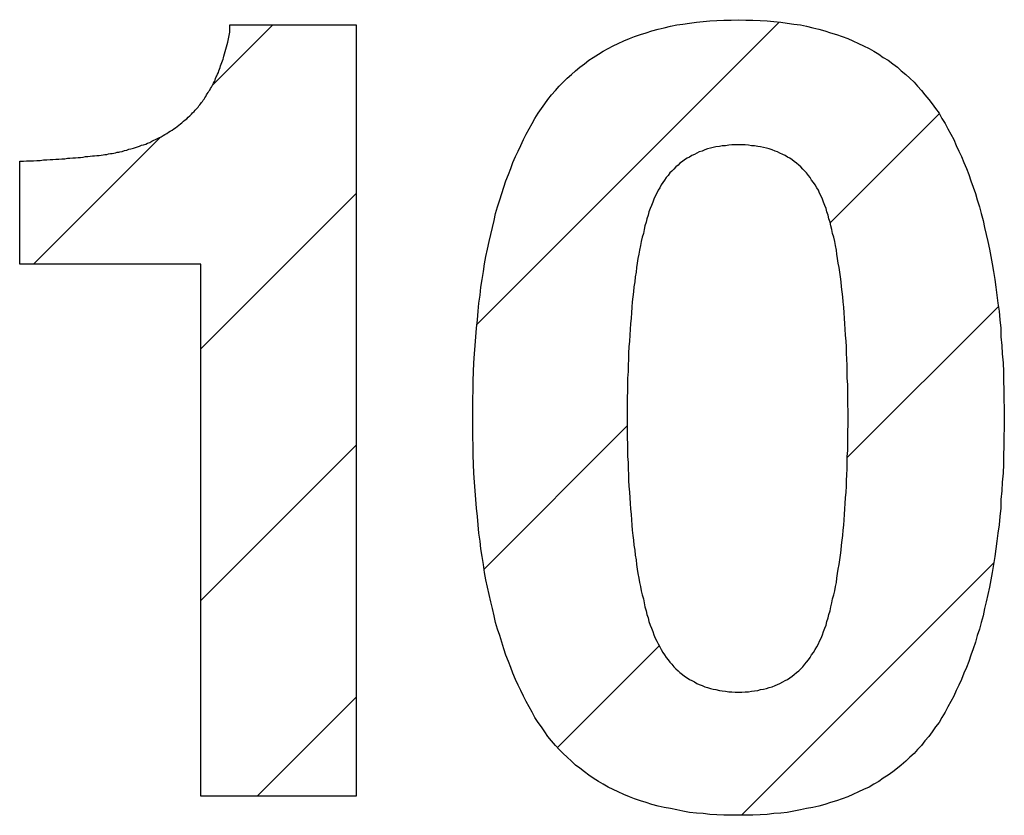
# Model space of a CAD drawing. Units: millimetres. Extents: x 30 to 381, y -91 to 255.
# Drawn here: x 174 to 176, y 112 to 113 of the extents above; entities that cross this region are included whole.
import ezdxf

# ---------------------------------------------------------------- set-up
doc = ezdxf.new("R2010")
doc.units = ezdxf.units.MM

msp = doc.modelspace()

# ---------------------------------------------------------------- linework, layer by layer
at = {"color": 5, "linetype": 'Continuous'}
for p, q in [((175.6521, 112.874), (175.1427, 112.3646)), ((174.7987, 112.8691), (174.6972, 112.7677)), ((175.7381, 112.5358), (175.9218, 112.7194)), ((174.6098, 112.6802), (174.3954, 112.4659)), ((174.6775, 112.3237), (174.9392, 112.5854)), ((176.0214, 112.3948), (175.7668, 112.1402)), ((175.1549, 111.9526), (175.396, 112.1937)), ((174.9392, 112.1611), (174.6775, 111.8994)), ((175.5886, 111.5377), (176.0139, 111.963)), ((175.4499, 111.8232), (175.2784, 111.6518)), ((174.7725, 111.5702), (174.9392, 111.7369))]:
    msp.add_line(p, q, dxfattribs=at)
at = {"color": 5, "linetype": 'Continuous', "flags": 128}
for points in [[(175.9316, 112.7029), (175.9365, 112.6941), (175.9411, 112.6849), (175.9461, 112.6761), (175.9503, 112.6662), (175.9549, 112.6567), (175.9591, 112.6472), (175.9633, 112.6373), (175.9676, 112.6271), (175.9715, 112.6169), (175.975, 112.6066), (175.9792, 112.596), (175.9827, 112.5851), (175.9859, 112.5742), (175.9894, 112.5625), (175.9923, 112.5512), (175.9958, 112.5396), (175.9983, 112.528), (176.0011, 112.5163), (176.0039, 112.504), (176.0067, 112.4913), (176.0089, 112.4789), (176.011, 112.4666), (176.0134, 112.4535), (176.0156, 112.4405), (176.017, 112.4274), (176.0191, 112.4137), (176.0205, 112.4006), (176.0226, 112.3868), (176.024, 112.3724), (176.0254, 112.3583), (176.0258, 112.3438), (176.0275, 112.3293), (176.0279, 112.3149), (176.0293, 112.2997), (176.03, 112.2845), (176.03, 112.2694), (176.0307, 112.2545), (176.0307, 112.2387), (176.0314, 112.2228), (176.0314, 112.2069), (176.0314, 112.191), (176.0307, 112.1752), (176.0307, 112.1593), (176.03, 112.1441), (176.03, 112.129), (176.0293, 112.1138), (176.0279, 112.0986), (176.0275, 112.0842), (176.0258, 112.0697), (176.0254, 112.0552), (176.024, 112.0408), (176.0226, 112.027), (176.0205, 112.0132), (176.0191, 111.9995), (176.017, 111.9864), (176.0156, 111.9734), (176.0134, 111.9603), (176.011, 111.9469), (176.0089, 111.9346), (176.0067, 111.9222), (176.0039, 111.9099), (176.0011, 111.8975), (175.9983, 111.8859), (175.9958, 111.8739), (175.9923, 111.8623), (175.9894, 111.8513), (175.9859, 111.8404), (175.9827, 111.8291), (175.9792, 111.8182), (175.975, 111.8072), (175.9715, 111.797), (175.9676, 111.7864), (175.9633, 111.7769), (175.9591, 111.7667), (175.9549, 111.7568), (175.9503, 111.748), (175.9461, 111.7384), (175.9411, 111.7293), (175.9365, 111.7204), (175.9316, 111.7113), (175.9259, 111.7025), (175.9214, 111.6943), (175.9157, 111.6866), (175.9101, 111.6785), (175.9041, 111.6707), (175.8977, 111.6633), (175.8917, 111.6555), (175.8854, 111.6488), (175.8794, 111.6418), (175.8723, 111.6358), (175.8656, 111.6287), (175.8579, 111.6224), (175.8512, 111.6171), (175.8434, 111.6107), (175.8356, 111.6054), (175.8275, 111.6005), (175.8201, 111.5949), (175.8116, 111.5903), (175.8035, 111.5853), (175.7944, 111.5811), (175.7855, 111.5772), (175.7764, 111.573), (175.7676, 111.5687), (175.758, 111.5652), (175.7489, 111.562), (175.7386, 111.5592), (175.7291, 111.5557), (175.7189, 111.5529), (175.709, 111.5508), (175.6981, 111.549), (175.6878, 111.5469), (175.6765, 111.5448), (175.6656, 111.5426), (175.6547, 111.5412), (175.643, 111.5405), (175.6317, 111.5391), (175.6201, 111.5384), (175.6077, 111.5377), (175.5961, 111.5377), (175.5838, 111.5377), (175.5711, 111.5377), (175.5587, 111.5377), (175.5471, 111.5384), (175.5354, 111.5391), (175.5238, 111.5405), (175.5128, 111.5412), (175.5009, 111.5426), (175.4899, 111.5448), (175.4797, 111.5469), (175.4687, 111.549), (175.4582, 111.5508), (175.4479, 111.5529), (175.4377, 111.5557), (175.4278, 111.5592), (175.4183, 111.562), (175.4084, 111.5652), (175.3996, 111.5687), (175.3901, 111.573), (175.3809, 111.5772), (175.3721, 111.5811), (175.364, 111.5853), (175.3555, 111.5903), (175.3474, 111.5949), (175.3389, 111.6005), (175.3315, 111.6054), (175.3238, 111.6107), (175.3163, 111.6171), (175.3086, 111.6224), (175.3019, 111.6287), (175.2948, 111.6358), (175.2881, 111.6418), (175.2811, 111.6488), (175.2751, 111.6555), (175.2687, 111.6633), (175.2624, 111.6707), (175.2571, 111.6785), (175.2514, 111.6866), (175.2461, 111.6943), (175.2405, 111.7025), (175.2356, 111.7113), (175.231, 111.7204), (175.226, 111.7293), (175.2211, 111.7384), (175.2165, 111.748), (175.2123, 111.7568), (175.208, 111.7667), (175.2031, 111.7769), (175.1999, 111.7864), (175.1957, 111.797), (175.1915, 111.8072), (175.1879, 111.8182), (175.1848, 111.8291), (175.1812, 111.8404), (175.1777, 111.8513), (175.1742, 111.8623), (175.1717, 111.8739), (175.1689, 111.8859), (175.1661, 111.8975), (175.1632, 111.9099), (175.1604, 111.9222), (175.158, 111.9346), (175.1558, 111.9469), (175.1537, 111.9603), (175.1516, 111.9734), (175.1495, 111.9864), (175.1481, 111.9995), (175.146, 112.0132), (175.1449, 112.027), (175.1435, 112.0408), (175.1421, 112.0552), (175.1407, 112.0697), (175.14, 112.0842), (175.1385, 112.0986), (175.1378, 112.1138), (175.1371, 112.129), (175.1364, 112.1441), (175.1364, 112.1593), (175.1357, 112.1752), (175.1357, 112.191), (175.1357, 112.2069), (175.1357, 112.2228), (175.1357, 112.2387), (175.1364, 112.2545), (175.1364, 112.2694), (175.1371, 112.2845), (175.1378, 112.2997), (175.1385, 112.3149), (175.14, 112.3293), (175.1407, 112.3438), (175.1421, 112.3583), (175.1435, 112.3724), (175.1449, 112.3868), (175.146, 112.4006), (175.1481, 112.4137), (175.1495, 112.4274), (175.1516, 112.4405), (175.1537, 112.4535), (175.1558, 112.4666), (175.158, 112.4789), (175.1604, 112.4913), (175.1632, 112.504), (175.1661, 112.5163), (175.1689, 112.528), (175.1717, 112.5396), (175.1742, 112.5512), (175.1777, 112.5625), (175.1812, 112.5742), (175.1848, 112.5851), (175.1879, 112.596), (175.1915, 112.6066), (175.1957, 112.6169), (175.1999, 112.6271), (175.2031, 112.6373), (175.208, 112.6472), (175.2123, 112.6567), (175.2165, 112.6662), (175.2211, 112.6761), (175.226, 112.6849), (175.231, 112.6941), (175.2356, 112.7029), (175.2405, 112.7117), (175.2461, 112.7202), (175.2514, 112.7283), (175.2571, 112.7361), (175.2624, 112.7435), (175.2687, 112.7513), (175.2751, 112.7587), (175.2811, 112.7657), (175.2881, 112.7724), (175.2948, 112.7795), (175.3019, 112.7855), (175.3086, 112.7918), (175.3163, 112.7982), (175.3238, 112.8035), (175.3315, 112.8098), (175.3389, 112.8144), (175.3474, 112.8201), (175.3555, 112.825), (175.364, 112.8296), (175.3721, 112.8338), (175.3809, 112.838), (175.3901, 112.8423), (175.3996, 112.8462), (175.4084, 112.8497), (175.4183, 112.8532), (175.4278, 112.856), (175.4377, 112.8592), (175.4479, 112.862), (175.4582, 112.8641), (175.4687, 112.867), (175.4797, 112.8691), (175.4899, 112.8705), (175.5009, 112.8723), (175.5128, 112.8737), (175.5238, 112.8751), (175.5354, 112.8758), (175.5471, 112.8765), (175.5587, 112.8772), (175.5711, 112.8772), (175.5838, 112.8779), (175.5961, 112.8772), (175.6077, 112.8772), (175.6201, 112.8765), (175.6317, 112.8758), (175.643, 112.8751), (175.6547, 112.8737), (175.6656, 112.8723), (175.6765, 112.8705), (175.6878, 112.8691), (175.6981, 112.867), (175.709, 112.8641), (175.7189, 112.862), (175.7291, 112.8592), (175.7386, 112.856), (175.7489, 112.8532), (175.758, 112.8497), (175.7676, 112.8462), (175.7764, 112.8423), (175.7855, 112.838), (175.7944, 112.8338), (175.8035, 112.8296), (175.8116, 112.825), (175.8201, 112.8201), (175.8275, 112.8144), (175.8356, 112.8098), (175.8434, 112.8035), (175.8512, 112.7982), (175.8579, 112.7918), (175.8656, 112.7855), (175.8723, 112.7795), (175.8794, 112.7724), (175.8854, 112.7657), (175.8917, 112.7587), (175.8977, 112.7513), (175.9041, 112.7435), (175.9101, 112.7361), (175.9157, 112.7283), (175.9214, 112.7202), (175.9259, 112.7117)], [(174.3723, 112.4659), (174.3723, 112.6395), (174.3787, 112.6395), (174.384, 112.6402), (174.3903, 112.6402), (174.3956, 112.6402), (174.4012, 112.6409), (174.4069, 112.6409), (174.4122, 112.6416), (174.4178, 112.6416), (174.4235, 112.6423), (174.4281, 112.6423), (174.433, 112.643), (174.4383, 112.643), (174.4432, 112.6437), (174.4482, 112.6437), (174.4531, 112.6444), (174.457, 112.6444), (174.4619, 112.6451), (174.4662, 112.6451), (174.4707, 112.6458), (174.475, 112.6458), (174.4792, 112.6465), (174.4831, 112.6472), (174.4873, 112.6472), (174.4908, 112.6479), (174.4951, 112.6486), (174.4983, 112.6486), (174.5025, 112.6493), (174.506, 112.6493), (174.5095, 112.6497), (174.5127, 112.6504), (174.5155, 112.6511), (174.5191, 112.6511), (174.5219, 112.6518), (174.5254, 112.6525), (174.5279, 112.6525), (174.5307, 112.6532), (174.5335, 112.6539), (174.5364, 112.6546), (174.5392, 112.6546), (174.5413, 112.6553), (174.5452, 112.656), (174.5487, 112.6575), (174.5529, 112.6582), (174.5561, 112.6596), (174.5596, 112.6603), (174.5639, 112.6617), (174.5674, 112.6624), (174.5706, 112.6638), (174.5741, 112.6649), (174.5776, 112.6663), (174.5812, 112.667), (174.5847, 112.6684), (174.5879, 112.6698), (174.5914, 112.6712), (174.5949, 112.6733), (174.5984, 112.6747), (174.6009, 112.6762), (174.6044, 112.6776), (174.608, 112.6793), (174.6108, 112.6807), (174.6143, 112.6829), (174.6168, 112.6843), (174.6203, 112.6864), (174.6231, 112.6885), (174.626, 112.6899), (174.6295, 112.692), (174.632, 112.6938), (174.6348, 112.6959), (174.6376, 112.698), (174.6404, 112.7001), (174.6432, 112.7023), (174.6457, 112.7044), (174.6485, 112.7072), (174.6514, 112.709), (174.6542, 112.7111), (174.6563, 112.7139), (174.6588, 112.716), (174.6616, 112.7188), (174.6637, 112.721), (174.6665, 112.7234), (174.6679, 112.7255), (174.6694, 112.727), (174.6715, 112.7291), (174.6729, 112.7305), (174.6739, 112.7326), (174.6761, 112.7347), (174.6775, 112.7368), (174.6789, 112.7386), (174.6803, 112.74), (174.6817, 112.7421), (174.6831, 112.7442), (174.6845, 112.7464), (174.6859, 112.7485), (174.6873, 112.7513), (174.6884, 112.7531), (174.6898, 112.7552), (174.6912, 112.7573), (174.6926, 112.7594), (174.694, 112.7622), (174.6955, 112.7643), (174.6969, 112.7665), (174.6976, 112.7689), (174.699, 112.771), (174.7004, 112.7739), (174.7018, 112.776), (174.7025, 112.7788), (174.7036, 112.7816), (174.7043, 112.7834), (174.7057, 112.7862), (174.7071, 112.789), (174.7078, 112.7919), (174.7092, 112.7947), (174.7099, 112.7972), (174.7106, 112.8), (174.712, 112.8028), (174.7127, 112.8056), (174.7142, 112.8084), (174.7149, 112.8113), (174.7156, 112.8137), (174.7163, 112.8166), (174.723, 112.8402), (174.7265, 112.8571), (174.7265, 112.8691), (174.9392, 112.8691), (174.9392, 111.5702), (174.6775, 111.5702), (174.6775, 112.4659)], [(175.4327, 111.8644), (175.4348, 111.8581), (175.437, 111.8528), (175.4391, 111.8471), (175.4408, 111.8418), (175.443, 111.8362), (175.4458, 111.8312), (175.4479, 111.8267), (175.4507, 111.8217), (175.4535, 111.8168), (175.456, 111.8122), (175.4588, 111.808), (175.4617, 111.8037), (175.4652, 111.7995), (175.468, 111.7956), (175.4712, 111.7921), (175.4747, 111.7879), (175.4782, 111.7843), (175.4818, 111.7812), (175.4849, 111.7783), (175.4892, 111.7748), (175.4927, 111.772), (175.4969, 111.7692), (175.5008, 111.7667), (175.505, 111.7646), (175.5093, 111.7625), (175.5132, 111.7596), (175.5174, 111.7582), (175.5223, 111.7561), (175.5266, 111.7543), (175.5312, 111.7529), (175.5361, 111.7515), (175.541, 111.7501), (175.5456, 111.7494), (175.5513, 111.748), (175.5562, 111.7473), (175.5615, 111.7466), (175.5671, 111.7459), (175.5724, 111.7459), (175.5781, 111.7452), (175.5837, 111.7452), (175.589, 111.7452), (175.5947, 111.7459), (175.6003, 111.7459), (175.6056, 111.7466), (175.6105, 111.7473), (175.6162, 111.748), (175.6208, 111.7494), (175.6257, 111.7501), (175.6306, 111.7515), (175.6352, 111.7529), (175.6402, 111.7543), (175.6451, 111.7561), (175.649, 111.7582), (175.6532, 111.7596), (175.6582, 111.7625), (175.662, 111.7646), (175.6663, 111.7667), (175.6698, 111.7692), (175.674, 111.772), (175.6772, 111.7748), (175.6814, 111.7783), (175.685, 111.7812), (175.6885, 111.7843), (175.6917, 111.7879), (175.6952, 111.7921), (175.698, 111.7956), (175.7015, 111.7995), (175.7044, 111.8037), (175.7068, 111.808), (175.7097, 111.8122), (175.7125, 111.8168), (175.7153, 111.8217), (175.7181, 111.8267), (175.7199, 111.8312), (175.7227, 111.8362), (175.7248, 111.8418), (175.7269, 111.8471), (175.7291, 111.8528), (175.7312, 111.8581), (175.7326, 111.8644), (175.7344, 111.8701), (175.7358, 111.8761), (175.7379, 111.8824), (175.7393, 111.8891), (175.7407, 111.8955), (175.7421, 111.9022), (175.7442, 111.9092), (175.7456, 111.9159), (175.7471, 111.923), (175.7485, 111.93), (175.7495, 111.9374), (175.7502, 111.9452), (175.7516, 111.9526), (175.7531, 111.96), (175.7545, 111.9678), (175.7552, 111.9759), (175.7566, 111.9844), (175.7573, 111.9925), (175.758, 112.0009), (175.7594, 112.009), (175.7601, 112.0182), (175.7608, 112.0263), (175.7615, 112.0352), (175.7622, 112.0443), (175.7629, 112.0539), (175.7633, 112.0627), (175.764, 112.0725), (175.7647, 112.0821), (175.7654, 112.092), (175.7654, 112.1015), (175.7661, 112.111), (175.7668, 112.1216), (175.7668, 112.1318), (175.7668, 112.142), (175.7675, 112.1523), (175.7675, 112.1629), (175.7675, 112.1738), (175.7675, 112.1847), (175.7682, 112.1957), (175.7682, 112.207), (175.7682, 112.2186), (175.7675, 112.2295), (175.7675, 112.2412), (175.7675, 112.2525), (175.7675, 112.2634), (175.7668, 112.2743), (175.7668, 112.2853), (175.7668, 112.2959), (175.7661, 112.3061), (175.7654, 112.3163), (175.7654, 112.3269), (175.7647, 112.3364), (175.764, 112.3467), (175.7633, 112.3565), (175.7629, 112.3654), (175.7622, 112.3749), (175.7615, 112.3841), (175.7608, 112.3936), (175.7601, 112.4024), (175.7594, 112.4109), (175.758, 112.4197), (175.7573, 112.4281), (175.7566, 112.4363), (175.7552, 112.4447), (175.7545, 112.4528), (175.7531, 112.4603), (175.7516, 112.468), (175.7502, 112.4754), (175.7495, 112.4832), (175.7485, 112.4899), (175.7471, 112.4976), (175.7456, 112.5043), (175.7442, 112.5114), (175.7421, 112.5178), (175.7407, 112.5245), (175.7393, 112.5308), (175.7379, 112.5368), (175.7358, 112.5424), (175.7344, 112.5484), (175.7326, 112.5541), (175.7312, 112.5597), (175.7291, 112.565), (175.7269, 112.5707), (175.7248, 112.5756), (175.7227, 112.5809), (175.7199, 112.5858), (175.7181, 112.5908), (175.7153, 112.5947), (175.7125, 112.5996), (175.7097, 112.6038), (175.7068, 112.6077), (175.7044, 112.6119), (175.7015, 112.6155), (175.698, 112.6197), (175.6952, 112.6229), (175.6917, 112.6264), (175.6885, 112.6299), (175.685, 112.6328), (175.6814, 112.6363), (175.6772, 112.6388), (175.674, 112.6416), (175.6698, 112.6444), (175.6663, 112.6465), (175.662, 112.6493), (175.6582, 112.6511), (175.6532, 112.6532), (175.649, 112.6553), (175.6451, 112.6567), (175.6402, 112.6589), (175.6352, 112.6603), (175.6306, 112.6617), (175.6257, 112.6624), (175.6208, 112.6638), (175.6162, 112.6645), (175.6105, 112.6652), (175.6056, 112.6656), (175.6003, 112.6663), (175.5947, 112.667), (175.589, 112.667), (175.5837, 112.667), (175.5781, 112.667), (175.5724, 112.667), (175.5671, 112.6663), (175.5615, 112.6656), (175.5562, 112.6652), (175.5513, 112.6645), (175.5456, 112.6638), (175.541, 112.6624), (175.5361, 112.6617), (175.5312, 112.6603), (175.5266, 112.6589), (175.5223, 112.6567), (175.5174, 112.6553), (175.5132, 112.6532), (175.5093, 112.6511), (175.505, 112.6493), (175.5008, 112.6465), (175.4969, 112.6444), (175.4927, 112.6416), (175.4892, 112.6388), (175.4849, 112.6363), (175.4818, 112.6328), (175.4782, 112.6299), (175.4747, 112.6264), (175.4712, 112.6229), (175.468, 112.6197), (175.4652, 112.6155), (175.4617, 112.6119), (175.4588, 112.6077), (175.456, 112.6038), (175.4535, 112.5996), (175.4507, 112.5947), (175.4479, 112.5908), (175.4458, 112.5858), (175.443, 112.5809), (175.4408, 112.5756), (175.4391, 112.5707), (175.437, 112.565), (175.4348, 112.5597), (175.4327, 112.5541), (175.4313, 112.5484), (175.4292, 112.5424), (175.4278, 112.5368), (175.4257, 112.5308), (175.4246, 112.5245), (175.4232, 112.5178), (175.4211, 112.5114), (175.4197, 112.5043), (175.4183, 112.4976), (175.4169, 112.4899), (175.4154, 112.4832), (175.414, 112.4754), (175.4126, 112.468), (175.4119, 112.4603), (175.4109, 112.4528), (175.4094, 112.4447), (175.4087, 112.4363), (175.4073, 112.4281), (175.4066, 112.4197), (175.4052, 112.4109), (175.4045, 112.4024), (175.4038, 112.3936), (175.4031, 112.3841), (175.4024, 112.3749), (175.4017, 112.3654), (175.401, 112.3565), (175.4003, 112.3467), (175.3996, 112.3364), (175.3989, 112.3269), (175.3982, 112.3163), (175.3982, 112.3061), (175.3975, 112.2959), (175.3975, 112.2853), (175.3967, 112.2743), (175.3967, 112.2634), (175.3967, 112.2525), (175.396, 112.2412), (175.396, 112.2295), (175.396, 112.2186), (175.396, 112.207), (175.396, 112.1957), (175.396, 112.1847), (175.396, 112.1738), (175.3967, 112.1629), (175.3967, 112.1523), (175.3967, 112.142), (175.3975, 112.1318), (175.3975, 112.1216), (175.3982, 112.111), (175.3982, 112.1015), (175.3989, 112.092), (175.3996, 112.0821), (175.4003, 112.0725), (175.401, 112.0627), (175.4017, 112.0539), (175.4024, 112.0443), (175.4031, 112.0352), (175.4038, 112.0263), (175.4045, 112.0182), (175.4052, 112.009), (175.4066, 112.0009), (175.4073, 111.9925), (175.4087, 111.9844), (175.4094, 111.9759), (175.4109, 111.9678), (175.4119, 111.96), (175.4126, 111.9526), (175.414, 111.9452), (175.4154, 111.9374), (175.4169, 111.93), (175.4183, 111.923), (175.4197, 111.9159), (175.4211, 111.9092), (175.4232, 111.9022), (175.4246, 111.8955), (175.4257, 111.8891), (175.4278, 111.8824), (175.4292, 111.8761), (175.4313, 111.8701)]]:
    msp.add_lwpolyline(points, close=True, dxfattribs=at)

doc.saveas('drawing.dxf')
